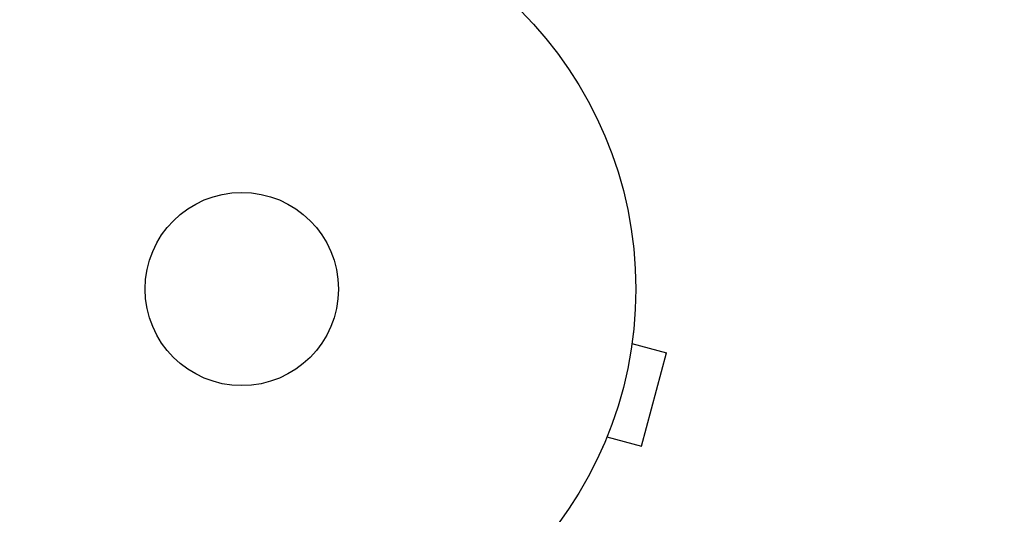
# Model space of a CAD drawing. Units: millimetres. Extents: x -4480 to 3070, y -4910 to 2806.
# Drawn here: x 735 to 868, y -2194 to -2128 of the extents above; entities that cross this region are included whole.
import ezdxf

# ---------------------------------------------------------------- set-up
doc = ezdxf.new("R2010")
doc.units = ezdxf.units.MM
doc.header["$LTSCALE"] = 20
doc.linetypes.add('HIDDEN', pattern=[9.525, 6.35, -3.175])
for name, color, linetype in [('2d', 230, 'Continuous'), ('EN-Free_Space', 10, 'HIDDEN'), ('EN-Free_Space_Hatch', 10, 'HIDDEN')]:
    doc.layers.add(name, color=color, linetype=linetype)

msp = doc.modelspace()

# ---------------------------------------------------------------- hatches: boundary and pattern name
at = {"layer": 'EN-Free_Space_Hatch'}
h = msp.add_hatch(dxfattribs=at)
h.set_pattern_fill('ANSI31', color=256, scale=100, angle=-90)
h.set_pattern_definition([(315, (1e-12, -2005.54), (224.506, 224.506), [])])
edge = h.paths.add_edge_path()
edge.add_arc((-0.19, -2546.54), 1000, -90, 90, ccw=False)
edge.add_line((-0.19, -3546.54), (-2051.45, -3546.54))
edge.add_arc((-2051.45, -2546.54), 1000, -270, -90, ccw=False)
edge.add_line((-2051.45, -1546.54), (-0.19, -1546.54))

# ---------------------------------------------------------------- linework, layer by layer
at = {"layer": '2d'}
for p, q in [((817.77, -2169.83), (817.76, -2169.88)), ((817.77, -2169.83), (817.77, -2169.83)), ((817.58, -2171.34), (822.22, -2172.58)), ((818.85, -2185.13), (822.22, -2172.58)), ((814.21, -2183.89), (818.85, -2185.13)), ((813.65, -2185.24), (813.63, -2185.29)), ((813.63, -2185.29), (813.63, -2185.29))]:
    msp.add_line(p, q, dxfattribs=at)
for radius in [53, 13]:
    msp.add_circle((765.09, -2164), radius, dxfattribs=at)
at = {"layer": '2d', "extrusion": (0, 0, -1)}
msp.add_arc((-765.09, -2164), 98, 284.4878, 356.983, dxfattribs=at)
at = {"layer": '2d'}
msp.add_arc((765.09, -2164), 95, 183.017, 254.7416, dxfattribs=at)
at = {"layer": 'EN-Free_Space', "flags": 128}
msp.add_lwpolyline([(-0.19, -1546.54, -1), (-0.19, -3546.54), (-2051.45, -3546.54, -1), (-2051.45, -1546.54)], format="xyb", close=True, dxfattribs=at)

doc.saveas('drawing.dxf')
